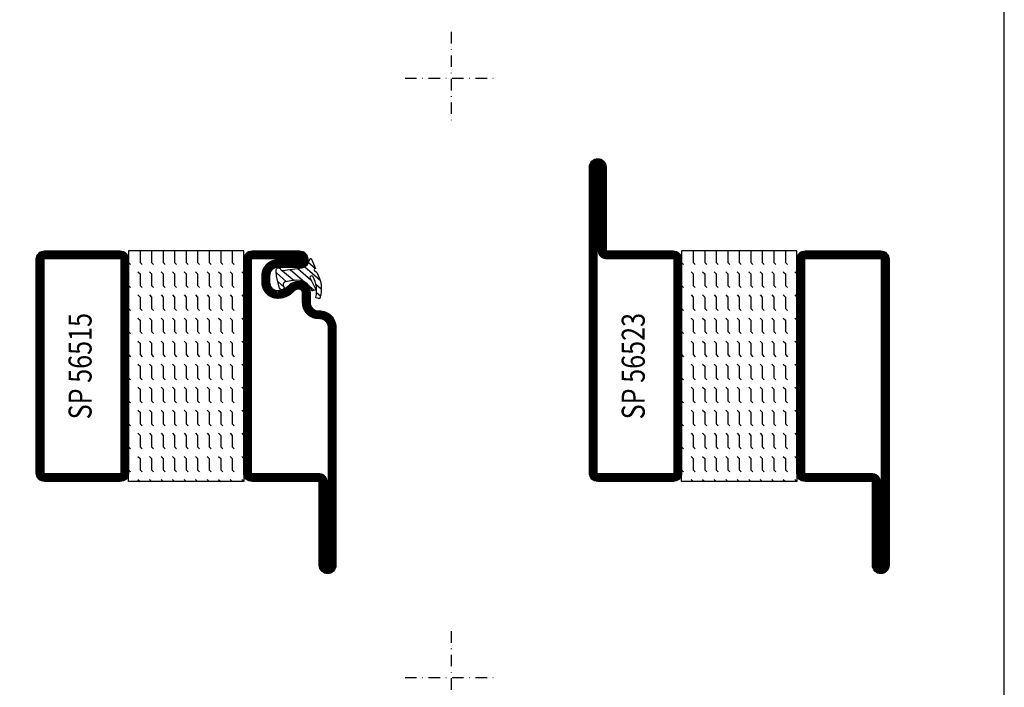
# Model space of a CAD drawing. Extents: x -755 to -20, y 25 to 560.
# Drawn here: x -234 to -20, y 295 to 440 of the extents above; entities that cross this region are included whole.
import ezdxf
from ezdxf.enums import TextEntityAlignment as Align

# ---------------------------------------------------------------- set-up
doc = ezdxf.new("R2010")
doc.units = 0
doc.header["$LTSCALE"] = 5
doc.header["$MEASUREMENT"] = 0
doc.linetypes.add('DASHDOT', pattern=[1, 0.5, -0.25, 0, -0.25])
doc.layers.get('0').update_dxf_attribs({"linetype": 'CONTINUOUS'})
for name, color, linetype in [('GLAS_MED_FOGNING', 2, 'CONTINUOUS'), ('RAM', 5, 'CONTINUOUS'), ('SPKONTUR', 7, 'CONTINUOUS'), ('STALPROFIL', 1, 'CONTINUOUS'), ('TEXT', 6, 'CONTINUOUS')]:
    doc.layers.add(name, color=color, linetype=linetype)
doc.styles.add('ROMANS', font='romans', dxfattribs={"width": 0.8})

# ---------------------------------------------------------------- blocks, each defined once
blk = doc.blocks.new('SIDA')
at = {"layer": 'RAM', "color": 6, "linetype": 'DASHDOT'}
for p, q in [((-140, 437.5), (-140, 417.5)), ((-150, 427.5), (-130, 427.5)), ((-140, 307.5), (-140, 287.5)), ((-150, 297.5), (-130, 297.5))]:
    blk.add_line(p, q, dxfattribs=at)
at = {"layer": 'RAM', "color": 5}
blk.add_lwpolyline([(-20, 35), (-20, 560), (-380, 560), (-380, 35)], close=True, dxfattribs=at)
blk = doc.blocks.new('*X21')
at = {"color": 0}
for p, q in [((-307.5, 175), (-307.5, 175)), ((-305.44, 174.56), (-305, 175)), ((-302.5, 175), (-302.5, 175)), ((-300.44, 174.56), (-300, 175)), ((-297.5, 175), (-297.5, 175)), ((-295.44, 174.56), (-295, 175)), ((-292.5, 175), (-292.5, 175)), ((-290.44, 174.56), (-290, 175)), ((-287.5, 175), (-287.5, 175)), ((-285.44, 174.56), (-285, 175)), ((-282.5, 175), (-282.5, 175)), ((-280.44, 174.56), (-280, 175)), ((-277.5, 175), (-277.5, 175)), ((-275.44, 174.56), (-275, 175)), ((-272.5, 175), (-272.5, 175)), ((-270.44, 174.56), (-270, 175)), ((-267.5, 175), (-267.5, 175)), ((-265.44, 174.56), (-265, 175)), ((-262.5, 175), (-262.5, 175)), ((-260.44, 174.56), (-260, 175)), ((-310, 172.5), (-307.5, 172.5)), ((-307.5, 172.5), (-307.06, 172.94)), ((-305.44, 172.06), (-305, 172.5)), ((-305, 172.5), (-302.5, 172.5)), ((-302.5, 172.5), (-302.06, 172.94)), ((-300.44, 172.06), (-300, 172.5)), ((-300, 172.5), (-297.5, 172.5)), ((-297.5, 172.5), (-297.06, 172.94)), ((-295.44, 172.06), (-295, 172.5)), ((-295, 172.5), (-292.5, 172.5)), ((-292.5, 172.5), (-292.06, 172.94)), ((-290.44, 172.06), (-290, 172.5)), ((-290, 172.5), (-287.5, 172.5)), ((-287.5, 172.5), (-287.06, 172.94)), ((-285.44, 172.06), (-285, 172.5)), ((-285, 172.5), (-282.5, 172.5)), ((-282.5, 172.5), (-282.06, 172.94)), ((-280.44, 172.06), (-280, 172.5)), ((-280, 172.5), (-277.5, 172.5)), ((-277.5, 172.5), (-277.06, 172.94)), ((-275.44, 172.06), (-275, 172.5)), ((-275, 172.5), (-272.5, 172.5)), ((-272.5, 172.5), (-272.06, 172.94)), ((-270.44, 172.06), (-270, 172.5)), ((-270, 172.5), (-267.5, 172.5)), ((-267.5, 172.5), (-267.06, 172.94)), ((-265.44, 172.06), (-265, 172.5)), ((-265, 172.5), (-262.5, 172.5)), ((-262.5, 172.5), (-262.06, 172.94)), ((-260.44, 172.06), (-260, 172.5)), ((-310, 170), (-307.5, 170)), ((-307.5, 170), (-307.06, 170.44)), ((-305.44, 169.56), (-305, 170)), ((-305, 170), (-302.5, 170)), ((-302.5, 170), (-302.06, 170.44)), ((-300.44, 169.56), (-300, 170)), ((-300, 170), (-297.5, 170)), ((-297.5, 170), (-297.06, 170.44)), ((-295.44, 169.56), (-295, 170)), ((-295, 170), (-292.5, 170)), ((-292.5, 170), (-292.06, 170.44)), ((-290.44, 169.56), (-290, 170)), ((-290, 170), (-287.5, 170)), ((-287.5, 170), (-287.06, 170.44)), ((-285.44, 169.56), (-285, 170)), ((-285, 170), (-282.5, 170)), ((-282.5, 170), (-282.06, 170.44)), ((-280.44, 169.56), (-280, 170)), ((-280, 170), (-277.5, 170)), ((-277.5, 170), (-277.06, 170.44)), ((-275.44, 169.56), (-275, 170)), ((-275, 170), (-272.5, 170)), ((-272.5, 170), (-272.06, 170.44)), ((-270.44, 169.56), (-270, 170)), ((-270, 170), (-267.5, 170)), ((-267.5, 170), (-267.06, 170.44)), ((-265.44, 169.56), (-265, 170)), ((-265, 170), (-262.5, 170)), ((-262.5, 170), (-262.06, 170.44)), ((-260.44, 169.56), (-260, 170)), ((-310, 167.5), (-307.5, 167.5)), ((-307.5, 167.5), (-307.06, 167.94)), ((-305.44, 167.06), (-305, 167.5)), ((-305, 167.5), (-302.5, 167.5)), ((-302.5, 167.5), (-302.06, 167.94)), ((-300.44, 167.06), (-300, 167.5)), ((-300, 167.5), (-297.5, 167.5)), ((-297.5, 167.5), (-297.06, 167.94)), ((-295.44, 167.06), (-295, 167.5)), ((-295, 167.5), (-292.5, 167.5)), ((-292.5, 167.5), (-292.06, 167.94)), ((-290.44, 167.06), (-290, 167.5)), ((-290, 167.5), (-287.5, 167.5)), ((-287.5, 167.5), (-287.06, 167.94)), ((-285.44, 167.06), (-285, 167.5)), ((-285, 167.5), (-282.5, 167.5)), ((-282.5, 167.5), (-282.06, 167.94)), ((-280.44, 167.06), (-280, 167.5)), ((-280, 167.5), (-277.5, 167.5)), ((-277.5, 167.5), (-277.06, 167.94)), ((-275.44, 167.06), (-275, 167.5)), ((-275, 167.5), (-272.5, 167.5)), ((-272.5, 167.5), (-272.06, 167.94)), ((-270.44, 167.06), (-270, 167.5)), ((-270, 167.5), (-267.5, 167.5)), ((-267.5, 167.5), (-267.06, 167.94)), ((-265.44, 167.06), (-265, 167.5)), ((-265, 167.5), (-262.5, 167.5)), ((-262.5, 167.5), (-262.06, 167.94)), ((-260.44, 167.06), (-260, 167.5)), ((-310, 165), (-307.5, 165)), ((-307.5, 165), (-307.06, 165.44)), ((-305.44, 164.56), (-305, 165)), ((-305, 165), (-302.5, 165)), ((-302.5, 165), (-302.06, 165.44)), ((-300.44, 164.56), (-300, 165)), ((-300, 165), (-297.5, 165)), ((-297.5, 165), (-297.06, 165.44)), ((-295.44, 164.56), (-295, 165)), ((-295, 165), (-292.5, 165)), ((-292.5, 165), (-292.06, 165.44)), ((-290.44, 164.56), (-290, 165)), ((-290, 165), (-287.5, 165)), ((-287.5, 165), (-287.06, 165.44)), ((-285.44, 164.56), (-285, 165)), ((-285, 165), (-282.5, 165)), ((-282.5, 165), (-282.06, 165.44)), ((-280.44, 164.56), (-280, 165)), ((-280, 165), (-277.5, 165)), ((-277.5, 165), (-277.06, 165.44)), ((-275.44, 164.56), (-275, 165)), ((-275, 165), (-272.5, 165)), ((-272.5, 165), (-272.06, 165.44)), ((-270.44, 164.56), (-270, 165)), ((-270, 165), (-267.5, 165)), ((-267.5, 165), (-267.06, 165.44)), ((-265.44, 164.56), (-265, 165)), ((-265, 165), (-262.5, 165)), ((-262.5, 165), (-262.06, 165.44)), ((-260.44, 164.56), (-260, 165)), ((-310, 162.5), (-307.5, 162.5)), ((-307.5, 162.5), (-307.06, 162.94)), ((-305.44, 162.06), (-305, 162.5)), ((-305, 162.5), (-302.5, 162.5)), ((-302.5, 162.5), (-302.06, 162.94)), ((-300.44, 162.06), (-300, 162.5)), ((-300, 162.5), (-297.5, 162.5)), ((-297.5, 162.5), (-297.06, 162.94)), ((-295.44, 162.06), (-295, 162.5)), ((-295, 162.5), (-292.5, 162.5)), ((-292.5, 162.5), (-292.06, 162.94)), ((-290.44, 162.06), (-290, 162.5)), ((-290, 162.5), (-287.5, 162.5)), ((-287.5, 162.5), (-287.06, 162.94)), ((-285.44, 162.06), (-285, 162.5)), ((-285, 162.5), (-282.5, 162.5)), ((-282.5, 162.5), (-282.06, 162.94)), ((-280.44, 162.06), (-280, 162.5)), ((-280, 162.5), (-277.5, 162.5)), ((-277.5, 162.5), (-277.06, 162.94)), ((-275.44, 162.06), (-275, 162.5)), ((-275, 162.5), (-272.5, 162.5)), ((-272.5, 162.5), (-272.06, 162.94)), ((-270.44, 162.06), (-270, 162.5)), ((-270, 162.5), (-267.5, 162.5)), ((-267.5, 162.5), (-267.06, 162.94)), ((-265.44, 162.06), (-265, 162.5)), ((-265, 162.5), (-262.5, 162.5)), ((-262.5, 162.5), (-262.06, 162.94)), ((-260.44, 162.06), (-260, 162.5)), ((-307.5, 160), (-307.06, 160.44)), ((-302.5, 160), (-302.06, 160.44)), ((-297.5, 160), (-297.06, 160.44)), ((-292.5, 160), (-292.06, 160.44)), ((-287.5, 160), (-287.06, 160.44)), ((-282.5, 160), (-282.06, 160.44)), ((-277.5, 160), (-277.06, 160.44)), ((-272.5, 160), (-272.06, 160.44)), ((-267.5, 160), (-267.06, 160.44)), ((-262.5, 160), (-262.06, 160.44)), ((-310, 160), (-307.5, 160)), ((-305.44, 159.56), (-305, 160)), ((-305, 160), (-302.5, 160)), ((-300.44, 159.56), (-300, 160)), ((-300, 160), (-297.5, 160)), ((-295.44, 159.56), (-295, 160)), ((-295, 160), (-292.5, 160)), ((-290.44, 159.56), (-290, 160)), ((-290, 160), (-287.5, 160)), ((-285.44, 159.56), (-285, 160)), ((-285, 160), (-282.5, 160)), ((-280.44, 159.56), (-280, 160)), ((-280, 160), (-277.5, 160)), ((-275.44, 159.56), (-275, 160)), ((-275, 160), (-272.5, 160)), ((-270.44, 159.56), (-270, 160)), ((-270, 160), (-267.5, 160)), ((-265.44, 159.56), (-265, 160)), ((-265, 160), (-262.5, 160)), ((-260.44, 159.56), (-260, 160)), ((-310, 157.5), (-307.5, 157.5)), ((-307.5, 157.5), (-307.06, 157.94)), ((-305.44, 157.06), (-305, 157.5)), ((-305, 157.5), (-302.5, 157.5)), ((-302.5, 157.5), (-302.06, 157.94)), ((-300.44, 157.06), (-300, 157.5)), ((-300, 157.5), (-297.5, 157.5)), ((-297.5, 157.5), (-297.06, 157.94)), ((-295.44, 157.06), (-295, 157.5)), ((-295, 157.5), (-292.5, 157.5)), ((-292.5, 157.5), (-292.06, 157.94)), ((-290.44, 157.06), (-290, 157.5)), ((-290, 157.5), (-287.5, 157.5)), ((-287.5, 157.5), (-287.06, 157.94)), ((-285.44, 157.06), (-285, 157.5)), ((-285, 157.5), (-282.5, 157.5)), ((-282.5, 157.5), (-282.06, 157.94)), ((-280.44, 157.06), (-280, 157.5)), ((-280, 157.5), (-277.5, 157.5)), ((-277.5, 157.5), (-277.06, 157.94)), ((-275.44, 157.06), (-275, 157.5)), ((-275, 157.5), (-272.5, 157.5)), ((-272.5, 157.5), (-272.06, 157.94)), ((-270.44, 157.06), (-270, 157.5)), ((-270, 157.5), (-267.5, 157.5)), ((-267.5, 157.5), (-267.06, 157.94)), ((-265.44, 157.06), (-265, 157.5)), ((-265, 157.5), (-262.5, 157.5)), ((-262.5, 157.5), (-262.06, 157.94)), ((-260.44, 157.06), (-260, 157.5)), ((-310, 155), (-307.5, 155)), ((-307.5, 155), (-307.06, 155.44)), ((-305.44, 154.56), (-305, 155)), ((-305, 155), (-302.5, 155)), ((-302.5, 155), (-302.06, 155.44)), ((-300.44, 154.56), (-300, 155)), ((-300, 155), (-297.5, 155)), ((-297.5, 155), (-297.06, 155.44)), ((-295.44, 154.56), (-295, 155)), ((-295, 155), (-292.5, 155)), ((-292.5, 155), (-292.06, 155.44)), ((-290.44, 154.56), (-290, 155)), ((-290, 155), (-287.5, 155)), ((-287.5, 155), (-287.06, 155.44)), ((-285.44, 154.56), (-285, 155)), ((-285, 155), (-282.5, 155)), ((-282.5, 155), (-282.06, 155.44)), ((-280.44, 154.56), (-280, 155)), ((-280, 155), (-277.5, 155)), ((-277.5, 155), (-277.06, 155.44)), ((-275.44, 154.56), (-275, 155)), ((-275, 155), (-272.5, 155)), ((-272.5, 155), (-272.06, 155.44)), ((-270.44, 154.56), (-270, 155)), ((-270, 155), (-267.5, 155)), ((-267.5, 155), (-267.06, 155.44)), ((-265.44, 154.56), (-265, 155)), ((-265, 155), (-262.5, 155)), ((-262.5, 155), (-262.06, 155.44)), ((-260.44, 154.56), (-260, 155)), ((-310, 152.5), (-307.5, 152.5)), ((-307.5, 152.5), (-307.06, 152.94)), ((-305.44, 152.06), (-305, 152.5)), ((-305, 152.5), (-302.5, 152.5)), ((-302.5, 152.5), (-302.06, 152.94)), ((-300.44, 152.06), (-300, 152.5)), ((-300, 152.5), (-297.5, 152.5)), ((-297.5, 152.5), (-297.06, 152.94)), ((-295.44, 152.06), (-295, 152.5)), ((-295, 152.5), (-292.5, 152.5)), ((-292.5, 152.5), (-292.06, 152.94)), ((-290.44, 152.06), (-290, 152.5)), ((-290, 152.5), (-287.5, 152.5)), ((-287.5, 152.5), (-287.06, 152.94)), ((-285.44, 152.06), (-285, 152.5)), ((-285, 152.5), (-282.5, 152.5)), ((-282.5, 152.5), (-282.06, 152.94)), ((-280.44, 152.06), (-280, 152.5)), ((-280, 152.5), (-277.5, 152.5)), ((-277.5, 152.5), (-277.06, 152.94)), ((-275.44, 152.06), (-275, 152.5)), ((-275, 152.5), (-272.5, 152.5)), ((-272.5, 152.5), (-272.06, 152.94)), ((-270.44, 152.06), (-270, 152.5)), ((-270, 152.5), (-267.5, 152.5)), ((-267.5, 152.5), (-267.06, 152.94)), ((-265.44, 152.06), (-265, 152.5)), ((-265, 152.5), (-262.5, 152.5)), ((-262.5, 152.5), (-262.06, 152.94)), ((-260.44, 152.06), (-260, 152.5)), ((-307.5, 150), (-307.06, 150.44)), ((-302.5, 150), (-302.06, 150.44)), ((-297.5, 150), (-297.06, 150.44)), ((-292.5, 150), (-292.06, 150.44)), ((-287.5, 150), (-287.06, 150.44)), ((-282.5, 150), (-282.06, 150.44)), ((-277.5, 150), (-277.06, 150.44)), ((-272.5, 150), (-272.06, 150.44)), ((-267.5, 150), (-267.06, 150.44)), ((-262.5, 150), (-262.06, 150.44))]:
    blk.add_line(p, q, dxfattribs=at)
blk = doc.blocks.new('*X1')
at = {"color": 0}
for p, q in [((417.86, 313.24), (420.7, 316.62)), ((421.58, 315.73), (422.57, 316.91)), ((423.35, 315.9), (424.08, 316.77)), ((416.9, 314.04), (418.17, 315.56)), ((418.23, 311.74), (420.66, 314.64)), ((422.06, 314.37), (422.92, 315.38)), ((418.49, 310.11), (421.17, 313.3)), ((418.75, 308.47), (420.84, 310.96)), ((419.25, 307.12), (421.13, 309.36)), ((421.2, 307.51), (422.3, 308.81))]:
    blk.add_line(p, q, dxfattribs=at)
blk = doc.blocks.new('SP40010')
at = {"layer": 'GLAS_MED_FOGNING'}
blk.add_lwpolyline([(-8.91, 18.63), (-11.04, 18.26, 0.47758), (-11.42, 17.59), (-11.28, 17.24, -1.066974), (-12.21, 16.93), (-12.86, 19.46), (-12.96, 20.8, -0.851446), (-12.02, 21.02, 0.34625), (-11.48, 20.72), (-7.42, 21.32, 0.253088), (-6.02, 22.37), (-5.63, 23.24, -0.653084), (-5.26, 23.23), (-4.45, 21.17, 0.887127), (-4.49, 20.57, -0.212108), (-4.16, 20.34, -0.212173), (-3.46, 14.78, -0.418069), (-3.71, 14.65), (-4.29, 14.83, -0.397156), (-4.36, 14.95, 0.194939), (-4.98, 19.42, 1.053912), (-5.58, 19.06), (-4.46, 16.77, -0.459605), (-4.58, 16.5), (-5.08, 16.34, -0.312484), (-5.19, 16.37, 0.373013), (-9.07, 18.6)], format="xyb", dxfattribs=at)
at = {"layer": 'GLAS_MED_FOGNING', "rotation": 269.2505991436406}
blk.add_blockref('*X1', (-314.52, 443.46), dxfattribs=at)
blk = doc.blocks.new('SP56515')
at = {"layer": 'GLAS_MED_FOGNING'}
for points in [[(-20, 23.2), (-20, 25), (-45, 25), (-45, 23.2)], [(-20, -23.2), (-20, -25), (-45, -25), (-45, -23.2)]]:
    blk.add_lwpolyline(points, dxfattribs=at)
at = {"layer": 'SPKONTUR'}
blk.add_lwpolyline([(-65, 23.2, -0.414214), (-63.2, 25), (-46.8, 25, -0.414214), (-45, 23.2), (-45, -23.2, -0.414214), (-46.8, -25), (-63.2, -25, -0.414214), (-65, -23.2)], format="xyb", close=True, dxfattribs=at)
blk.add_lwpolyline([(-8.1, 18.4), (-8.11, 18.4), (-8.1, 18.4, -0.414214), (-5.6, 15.9), (-5.6, 13.8, 0.414214), (-3.8, 12), (-3.6, 12, -0.414214), (0, 8.4), (0, -43.2, -0.414214), (-1.8, -45), (-1.8, -45, -0.414214), (-3.6, -43.2), (-3.6, -25), (-18.2, -25, -0.414214), (-20, -23.2), (-20, 23.2, -0.414214), (-18.2, 25), (-7.9, 25, -0.414214), (-6.1, 23.2), (-6.1, 23.2, -0.414214), (-7.9, 21.4), (-12.6, 21.4, 0.414214), (-14.4, 19.6), (-14.4, 18.2, 0.414214), (-12.6, 16.4, 0.198912), (-10.48, 17.28), (-10.24, 17.52, -0.198912), (-8.11, 18.4)], format="xyb", dxfattribs=at)
at = {"layer": 'STALPROFIL', "const_width": 1.8}
for points in [[(-64.1, 23.2, -0.414214), (-63.2, 24.1), (-46.8, 24.1, -0.414214), (-45.9, 23.2), (-45.9, -23.2, -0.414214), (-46.8, -24.1), (-63.2, -24.1, -0.414214), (-64.1, -23.2)], [(-8.11, 17.5), (-8.1, 17.5, -0.414214), (-6.5, 15.9), (-6.5, 13.8, 0.414214), (-3.8, 11.1), (-3.6, 11.1, -0.414214), (-0.9, 8.4), (-0.9, -43.2, -0.414214), (-1.8, -44.1, -0.414214), (-2.7, -43.2), (-2.7, -25, 0.414214), (-3.6, -24.1), (-18.2, -24.1, -0.414214), (-19.1, -23.2), (-19.1, 23.2, -0.414214), (-18.2, 24.1), (-7.9, 24.1, -0.414214), (-7, 23.2, -0.414214), (-7.9, 22.3), (-12.6, 22.3, 0.414214), (-15.3, 19.6), (-15.3, 18.2, 0.414214), (-12.6, 15.5, 0.198912), (-9.84, 16.64), (-9.6, 16.88, -0.198912)]]:
    blk.add_lwpolyline(points, format="xyb", close=True, dxfattribs=at)
blk.add_blockref('SP40010', (0, 0))
at = {"layer": 'GLAS_MED_FOGNING', "rotation": 270}
blk.add_blockref('*X21', (-195, -285), dxfattribs=at)
blk = doc.blocks.new('*X17')
at = {"color": 0}
for p, q in [((-307.5, 295), (-307.5, 295)), ((-305.44, 294.56), (-305, 295)), ((-302.5, 295), (-302.5, 295)), ((-300.44, 294.56), (-300, 295)), ((-297.5, 295), (-297.5, 295)), ((-295.44, 294.56), (-295, 295)), ((-292.5, 295), (-292.5, 295)), ((-290.44, 294.56), (-290, 295)), ((-287.5, 295), (-287.5, 295)), ((-285.44, 294.56), (-285, 295)), ((-282.5, 295), (-282.5, 295)), ((-280.44, 294.56), (-280, 295)), ((-277.5, 295), (-277.5, 295)), ((-275.44, 294.56), (-275, 295)), ((-272.5, 295), (-272.5, 295)), ((-270.44, 294.56), (-270, 295)), ((-267.5, 295), (-267.5, 295)), ((-265.44, 294.56), (-265, 295)), ((-262.5, 295), (-262.5, 295)), ((-260.44, 294.56), (-260, 295)), ((-307.5, 292.5), (-307.06, 292.94)), ((-302.5, 292.5), (-302.06, 292.94)), ((-297.5, 292.5), (-297.06, 292.94)), ((-292.5, 292.5), (-292.06, 292.94)), ((-287.5, 292.5), (-287.06, 292.94)), ((-282.5, 292.5), (-282.06, 292.94)), ((-277.5, 292.5), (-277.06, 292.94)), ((-272.5, 292.5), (-272.06, 292.94)), ((-267.5, 292.5), (-267.06, 292.94)), ((-262.5, 292.5), (-262.06, 292.94)), ((-310, 292.5), (-307.5, 292.5)), ((-305.44, 292.06), (-305, 292.5)), ((-305, 292.5), (-302.5, 292.5)), ((-300.44, 292.06), (-300, 292.5)), ((-300, 292.5), (-297.5, 292.5)), ((-295.44, 292.06), (-295, 292.5)), ((-295, 292.5), (-292.5, 292.5)), ((-290.44, 292.06), (-290, 292.5)), ((-290, 292.5), (-287.5, 292.5)), ((-285.44, 292.06), (-285, 292.5)), ((-285, 292.5), (-282.5, 292.5)), ((-280.44, 292.06), (-280, 292.5)), ((-280, 292.5), (-277.5, 292.5)), ((-275.44, 292.06), (-275, 292.5)), ((-275, 292.5), (-272.5, 292.5)), ((-270.44, 292.06), (-270, 292.5)), ((-270, 292.5), (-267.5, 292.5)), ((-265.44, 292.06), (-265, 292.5)), ((-265, 292.5), (-262.5, 292.5)), ((-260.44, 292.06), (-260, 292.5)), ((-310, 290), (-307.5, 290)), ((-307.5, 290), (-307.06, 290.44)), ((-305.44, 289.56), (-305, 290)), ((-305, 290), (-302.5, 290)), ((-302.5, 290), (-302.06, 290.44)), ((-300.44, 289.56), (-300, 290)), ((-300, 290), (-297.5, 290)), ((-297.5, 290), (-297.06, 290.44)), ((-295.44, 289.56), (-295, 290)), ((-295, 290), (-292.5, 290)), ((-292.5, 290), (-292.06, 290.44)), ((-290.44, 289.56), (-290, 290)), ((-290, 290), (-287.5, 290)), ((-287.5, 290), (-287.06, 290.44)), ((-285.44, 289.56), (-285, 290)), ((-285, 290), (-282.5, 290)), ((-282.5, 290), (-282.06, 290.44)), ((-280.44, 289.56), (-280, 290)), ((-280, 290), (-277.5, 290)), ((-277.5, 290), (-277.06, 290.44)), ((-275.44, 289.56), (-275, 290)), ((-275, 290), (-272.5, 290)), ((-272.5, 290), (-272.06, 290.44)), ((-270.44, 289.56), (-270, 290)), ((-270, 290), (-267.5, 290)), ((-267.5, 290), (-267.06, 290.44)), ((-265.44, 289.56), (-265, 290)), ((-265, 290), (-262.5, 290)), ((-262.5, 290), (-262.06, 290.44)), ((-260.44, 289.56), (-260, 290)), ((-310, 287.5), (-307.5, 287.5)), ((-307.5, 287.5), (-307.06, 287.94)), ((-305.44, 287.06), (-305, 287.5)), ((-305, 287.5), (-302.5, 287.5)), ((-302.5, 287.5), (-302.06, 287.94)), ((-300.44, 287.06), (-300, 287.5)), ((-300, 287.5), (-297.5, 287.5)), ((-297.5, 287.5), (-297.06, 287.94)), ((-295.44, 287.06), (-295, 287.5)), ((-295, 287.5), (-292.5, 287.5)), ((-292.5, 287.5), (-292.06, 287.94)), ((-290.44, 287.06), (-290, 287.5)), ((-290, 287.5), (-287.5, 287.5)), ((-287.5, 287.5), (-287.06, 287.94)), ((-285.44, 287.06), (-285, 287.5)), ((-285, 287.5), (-282.5, 287.5)), ((-282.5, 287.5), (-282.06, 287.94)), ((-280.44, 287.06), (-280, 287.5)), ((-280, 287.5), (-277.5, 287.5)), ((-277.5, 287.5), (-277.06, 287.94)), ((-275.44, 287.06), (-275, 287.5)), ((-275, 287.5), (-272.5, 287.5)), ((-272.5, 287.5), (-272.06, 287.94)), ((-270.44, 287.06), (-270, 287.5)), ((-270, 287.5), (-267.5, 287.5)), ((-267.5, 287.5), (-267.06, 287.94)), ((-265.44, 287.06), (-265, 287.5)), ((-265, 287.5), (-262.5, 287.5)), ((-262.5, 287.5), (-262.06, 287.94)), ((-260.44, 287.06), (-260, 287.5)), ((-310, 285), (-307.5, 285)), ((-307.5, 285), (-307.06, 285.44)), ((-305.44, 284.56), (-305, 285)), ((-305, 285), (-302.5, 285)), ((-302.5, 285), (-302.06, 285.44)), ((-300.44, 284.56), (-300, 285)), ((-300, 285), (-297.5, 285)), ((-297.5, 285), (-297.06, 285.44)), ((-295.44, 284.56), (-295, 285)), ((-295, 285), (-292.5, 285)), ((-292.5, 285), (-292.06, 285.44)), ((-290.44, 284.56), (-290, 285)), ((-290, 285), (-287.5, 285)), ((-287.5, 285), (-287.06, 285.44)), ((-285.44, 284.56), (-285, 285)), ((-285, 285), (-282.5, 285)), ((-282.5, 285), (-282.06, 285.44)), ((-280.44, 284.56), (-280, 285)), ((-280, 285), (-277.5, 285)), ((-277.5, 285), (-277.06, 285.44)), ((-275.44, 284.56), (-275, 285)), ((-275, 285), (-272.5, 285)), ((-272.5, 285), (-272.06, 285.44)), ((-270.44, 284.56), (-270, 285)), ((-270, 285), (-267.5, 285)), ((-267.5, 285), (-267.06, 285.44)), ((-265.44, 284.56), (-265, 285)), ((-265, 285), (-262.5, 285)), ((-262.5, 285), (-262.06, 285.44)), ((-260.44, 284.56), (-260, 285)), ((-310, 282.5), (-307.5, 282.5)), ((-307.5, 282.5), (-307.06, 282.94)), ((-305.44, 282.06), (-305, 282.5)), ((-305, 282.5), (-302.5, 282.5)), ((-302.5, 282.5), (-302.06, 282.94)), ((-300.44, 282.06), (-300, 282.5)), ((-300, 282.5), (-297.5, 282.5)), ((-297.5, 282.5), (-297.06, 282.94)), ((-295.44, 282.06), (-295, 282.5)), ((-295, 282.5), (-292.5, 282.5)), ((-292.5, 282.5), (-292.06, 282.94)), ((-290.44, 282.06), (-290, 282.5)), ((-290, 282.5), (-287.5, 282.5)), ((-287.5, 282.5), (-287.06, 282.94)), ((-285.44, 282.06), (-285, 282.5)), ((-285, 282.5), (-282.5, 282.5)), ((-282.5, 282.5), (-282.06, 282.94)), ((-280.44, 282.06), (-280, 282.5)), ((-280, 282.5), (-277.5, 282.5)), ((-277.5, 282.5), (-277.06, 282.94)), ((-275.44, 282.06), (-275, 282.5)), ((-275, 282.5), (-272.5, 282.5)), ((-272.5, 282.5), (-272.06, 282.94)), ((-270.44, 282.06), (-270, 282.5)), ((-270, 282.5), (-267.5, 282.5)), ((-267.5, 282.5), (-267.06, 282.94)), ((-265.44, 282.06), (-265, 282.5)), ((-265, 282.5), (-262.5, 282.5)), ((-262.5, 282.5), (-262.06, 282.94)), ((-260.44, 282.06), (-260, 282.5)), ((-310, 280), (-307.5, 280)), ((-307.5, 280), (-307.06, 280.44)), ((-305.44, 279.56), (-305, 280)), ((-305, 280), (-302.5, 280)), ((-302.5, 280), (-302.06, 280.44)), ((-300.44, 279.56), (-300, 280)), ((-300, 280), (-297.5, 280)), ((-297.5, 280), (-297.06, 280.44)), ((-295.44, 279.56), (-295, 280)), ((-295, 280), (-292.5, 280)), ((-292.5, 280), (-292.06, 280.44)), ((-290.44, 279.56), (-290, 280)), ((-290, 280), (-287.5, 280)), ((-287.5, 280), (-287.06, 280.44)), ((-285.44, 279.56), (-285, 280)), ((-285, 280), (-282.5, 280)), ((-282.5, 280), (-282.06, 280.44)), ((-280.44, 279.56), (-280, 280)), ((-280, 280), (-277.5, 280)), ((-277.5, 280), (-277.06, 280.44)), ((-275.44, 279.56), (-275, 280)), ((-275, 280), (-272.5, 280)), ((-272.5, 280), (-272.06, 280.44)), ((-270.44, 279.56), (-270, 280)), ((-270, 280), (-267.5, 280)), ((-267.5, 280), (-267.06, 280.44)), ((-265.44, 279.56), (-265, 280)), ((-265, 280), (-262.5, 280)), ((-262.5, 280), (-262.06, 280.44)), ((-260.44, 279.56), (-260, 280)), ((-307.5, 277.5), (-307.06, 277.94)), ((-302.5, 277.5), (-302.06, 277.94)), ((-297.5, 277.5), (-297.06, 277.94)), ((-292.5, 277.5), (-292.06, 277.94)), ((-287.5, 277.5), (-287.06, 277.94)), ((-282.5, 277.5), (-282.06, 277.94)), ((-277.5, 277.5), (-277.06, 277.94)), ((-272.5, 277.5), (-272.06, 277.94)), ((-267.5, 277.5), (-267.06, 277.94)), ((-262.5, 277.5), (-262.06, 277.94)), ((-310, 277.5), (-307.5, 277.5)), ((-305.44, 277.06), (-305, 277.5)), ((-305, 277.5), (-302.5, 277.5)), ((-300.44, 277.06), (-300, 277.5)), ((-300, 277.5), (-297.5, 277.5)), ((-295.44, 277.06), (-295, 277.5)), ((-295, 277.5), (-292.5, 277.5)), ((-290.44, 277.06), (-290, 277.5)), ((-290, 277.5), (-287.5, 277.5)), ((-285.44, 277.06), (-285, 277.5)), ((-285, 277.5), (-282.5, 277.5)), ((-280.44, 277.06), (-280, 277.5)), ((-280, 277.5), (-277.5, 277.5)), ((-275.44, 277.06), (-275, 277.5)), ((-275, 277.5), (-272.5, 277.5)), ((-270.44, 277.06), (-270, 277.5)), ((-270, 277.5), (-267.5, 277.5)), ((-265.44, 277.06), (-265, 277.5)), ((-265, 277.5), (-262.5, 277.5)), ((-260.44, 277.06), (-260, 277.5)), ((-310, 275), (-307.5, 275)), ((-307.5, 275), (-307.06, 275.44)), ((-305.44, 274.56), (-305, 275)), ((-305, 275), (-302.5, 275)), ((-302.5, 275), (-302.06, 275.44)), ((-300.44, 274.56), (-300, 275)), ((-300, 275), (-297.5, 275)), ((-297.5, 275), (-297.06, 275.44)), ((-295.44, 274.56), (-295, 275)), ((-295, 275), (-292.5, 275)), ((-292.5, 275), (-292.06, 275.44)), ((-290.44, 274.56), (-290, 275)), ((-290, 275), (-287.5, 275)), ((-287.5, 275), (-287.06, 275.44)), ((-285.44, 274.56), (-285, 275)), ((-285, 275), (-282.5, 275)), ((-282.5, 275), (-282.06, 275.44)), ((-280.44, 274.56), (-280, 275)), ((-280, 275), (-277.5, 275)), ((-277.5, 275), (-277.06, 275.44)), ((-275.44, 274.56), (-275, 275)), ((-275, 275), (-272.5, 275)), ((-272.5, 275), (-272.06, 275.44)), ((-270.44, 274.56), (-270, 275)), ((-270, 275), (-267.5, 275)), ((-267.5, 275), (-267.06, 275.44)), ((-265.44, 274.56), (-265, 275)), ((-265, 275), (-262.5, 275)), ((-262.5, 275), (-262.06, 275.44)), ((-260.44, 274.56), (-260, 275)), ((-310, 272.5), (-307.5, 272.5)), ((-307.5, 272.5), (-307.06, 272.94)), ((-305.44, 272.06), (-305, 272.5)), ((-305, 272.5), (-302.5, 272.5)), ((-302.5, 272.5), (-302.06, 272.94)), ((-300.44, 272.06), (-300, 272.5)), ((-300, 272.5), (-297.5, 272.5)), ((-297.5, 272.5), (-297.06, 272.94)), ((-295.44, 272.06), (-295, 272.5)), ((-295, 272.5), (-292.5, 272.5)), ((-292.5, 272.5), (-292.06, 272.94)), ((-290.44, 272.06), (-290, 272.5)), ((-290, 272.5), (-287.5, 272.5)), ((-287.5, 272.5), (-287.06, 272.94)), ((-285.44, 272.06), (-285, 272.5)), ((-285, 272.5), (-282.5, 272.5)), ((-282.5, 272.5), (-282.06, 272.94)), ((-280.44, 272.06), (-280, 272.5)), ((-280, 272.5), (-277.5, 272.5)), ((-277.5, 272.5), (-277.06, 272.94)), ((-275.44, 272.06), (-275, 272.5)), ((-275, 272.5), (-272.5, 272.5)), ((-272.5, 272.5), (-272.06, 272.94)), ((-270.44, 272.06), (-270, 272.5)), ((-270, 272.5), (-267.5, 272.5)), ((-267.5, 272.5), (-267.06, 272.94)), ((-265.44, 272.06), (-265, 272.5)), ((-265, 272.5), (-262.5, 272.5)), ((-262.5, 272.5), (-262.06, 272.94)), ((-260.44, 272.06), (-260, 272.5)), ((-307.5, 270), (-307.06, 270.44)), ((-302.5, 270), (-302.06, 270.44)), ((-297.5, 270), (-297.06, 270.44)), ((-292.5, 270), (-292.06, 270.44)), ((-287.5, 270), (-287.06, 270.44)), ((-282.5, 270), (-282.06, 270.44)), ((-277.5, 270), (-277.06, 270.44)), ((-272.5, 270), (-272.06, 270.44)), ((-267.5, 270), (-267.06, 270.44)), ((-262.5, 270), (-262.06, 270.44))]:
    blk.add_line(p, q, dxfattribs=at)
blk = doc.blocks.new('SP56523')
at = {"layer": 'GLAS_MED_FOGNING'}
for points in [[(-20, 23.2), (-20, 25), (-45, 25), (-45, 23.2)], [(-20, -23.2), (-20, -25), (-45, -25), (-45, -23.2)]]:
    blk.add_lwpolyline(points, dxfattribs=at)
at = {"layer": 'SPKONTUR'}
for points in [[(-61.4, 25), (-46.8, 25, -0.4142136), (-45, 23.2), (-45, -23.2, -0.4142136), (-46.8, -25), (-63.2, -25, -0.4142136), (-65, -23.2), (-65, 43.2, -0.4142136), (-63.2, 45), (-63.199, 45, -0.4142136), (-61.4, 43.201)], [(-3.6, -25), (-18.2, -25, -0.4142136), (-20, -23.2), (-20, 23.2, -0.4142136), (-18.2, 25), (-1.8, 25, -0.4142136), (0, 23.2), (0, -43.2, -0.4142136), (-1.8, -45), (-1.801, -45, -0.4142136), (-3.6, -43.201)]]:
    blk.add_lwpolyline(points, format="xyb", close=True, dxfattribs=at)
at = {"layer": 'STALPROFIL', "const_width": 1.8}
for points in [[(-61.4, 24.1), (-46.8, 24.1, -0.4142136), (-45.9, 23.2), (-45.9, -23.2, -0.4142136), (-46.8, -24.1), (-63.2, -24.1, -0.4142136), (-64.1, -23.2), (-64.1, 43.2, -0.4142136), (-63.199, 44.1, -0.4142136), (-62.3, 43.201), (-62.3, 25, 0.4142136)], [(-3.6, -24.1), (-18.2, -24.1, -0.4142136), (-19.1, -23.2), (-19.1, 23.2, -0.4142136), (-18.2, 24.1), (-1.8, 24.1, -0.4142136), (-0.9, 23.2), (-0.9, -43.2, -0.4142136), (-1.801, -44.1, -0.4142136), (-2.7, -43.201), (-2.7, -25, 0.4142136)]]:
    blk.add_lwpolyline(points, format="xyb", close=True, dxfattribs=at)
at = {"layer": 'GLAS_MED_FOGNING', "rotation": 270}
blk.add_blockref('*X17', (-315, -285), dxfattribs=at)

msp = doc.modelspace()

# ---------------------------------------------------------------- block references
msp.add_blockref('SIDA', (0, 0))
at = {"layer": 'GLAS_MED_FOGNING'}
for name, p in [('SP56523', (-45, 365)), ('SP56515', (-165, 365))]:
    msp.add_blockref(name, p, dxfattribs=at)

# ---------------------------------------------------------------- texts
at = {"layer": 'TEXT', "style": 'ROMANS', "width": 0.8}
for s, p in [('%%USP 56515', (-218, 365)), ('%%USP 56523', (-98, 365))]:
    msp.add_text(s, height=5, rotation=90, dxfattribs=at).set_placement(p, align=Align.CENTER)

doc.saveas('drawing.dxf')
